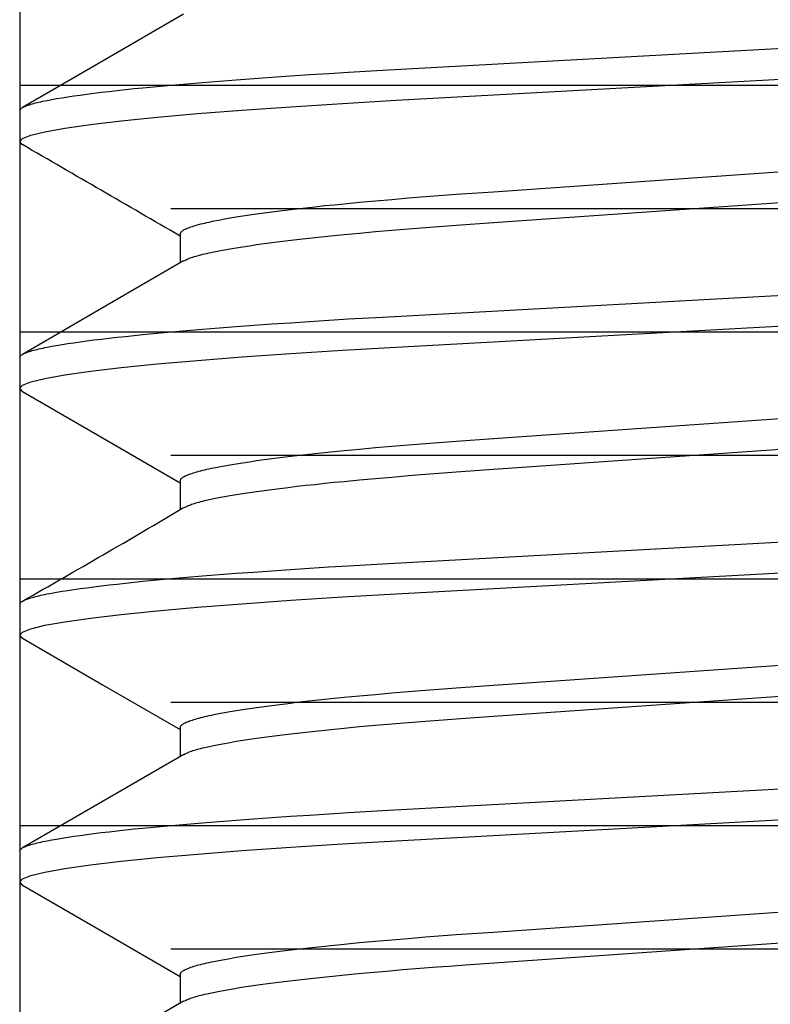
# Model space of a CAD drawing. Extents: x -0.7 to 15, y -3 to 7.8.
# Drawn here: x 6 to 6.1, y 0.2 to 0.4 of the extents above; entities that cross this region are included whole.
import ezdxf

# ---------------------------------------------------------------- set-up
doc = ezdxf.new("R2010")
doc.units = 0
doc.header["$MEASUREMENT"] = 0
for name, color, linetype in [('BASE', 7, 'Continuous'), ('BASE-LEGS', 7, 'Continuous'), ('BASE-LEGS-2', 7, 'Continuous')]:
    doc.layers.add(name, color=color, linetype=linetype)

msp = doc.modelspace()

# ---------------------------------------------------------------- linework, layer by layer
at = {"layer": 'BASE', "color": 9, "linetype": 'Continuous'}
for p, q in [((6.03, 0.5), (6.03, 0)), ((6.03, 0.34375), (6.22, 0.34375)), ((6.04915, 0.32812), (6.20085, 0.32812)), ((6.03, 0.3125), (6.22, 0.3125)), ((6.04915, 0.29688), (6.20085, 0.29688)), ((6.03, 0.28125), (6.22, 0.28125)), ((6.04915, 0.26562), (6.20085, 0.26562)), ((6.03, 0.25), (6.22, 0.25)), ((6.04915, 0.23438), (6.20085, 0.23438))]:
    msp.add_line(p, q, dxfattribs=at)
at = {"layer": 'BASE-LEGS', "color": 9, "linetype": 'Continuous'}
for p, q in [((6.03, 0.34052), (6.03, 0.33661)), ((6.0503, 0.32489), (6.0503, 0.32123)), ((6.03, 0.30927), (6.03, 0.30536)), ((6.0503, 0.29364), (6.0503, 0.28998)), ((6.03, 0.27802), (6.03, 0.27411)), ((6.0503, 0.26239), (6.0503, 0.25873)), ((6.03, 0.24677), (6.03, 0.24286)), ((6.0503, 0.23114), (6.0503, 0.22748))]:
    msp.add_line(p, q, dxfattribs=at)
for points in [[(6.05075, 0.35274), (6.04055, 0.34683), (6.03035, 0.34091)], [(6.03, 0.34052), (6.03005, 0.34061), (6.03008, 0.34066), (6.03012, 0.34071), (6.03016, 0.34076), (6.03021, 0.34081), (6.03027, 0.34086), (6.03035, 0.34091), (6.03044, 0.34096), (6.03054, 0.34101), (6.03065, 0.34106), (6.03078, 0.34112), (6.03092, 0.34117), (6.03107, 0.34122), (6.03123, 0.34127), (6.0314, 0.34133), (6.03159, 0.34138), (6.03178, 0.34143), (6.03199, 0.34149), (6.03221, 0.34154), (6.03244, 0.3416), (6.03267, 0.34165), (6.03293, 0.34171), (6.03319, 0.34176), (6.03346, 0.34182), (6.03405, 0.34193), (6.03468, 0.34204), (6.03536, 0.34216), (6.03608, 0.34227), (6.03684, 0.34238), (6.03765, 0.3425), (6.0385, 0.34261), (6.0394, 0.34273), (6.04033, 0.34285), (6.04131, 0.34296), (6.04233, 0.34308), (6.04338, 0.34319), (6.04448, 0.34331), (6.04561, 0.34342), (6.04738, 0.34359), (6.04923, 0.34376), (6.05116, 0.34393), (6.05316, 0.3441), (6.05525, 0.34427), (6.0574, 0.34444), (6.05963, 0.3446), (6.06192, 0.34476), (6.06427, 0.34492), (6.06667, 0.34508), (6.06913, 0.34524), (6.07164, 0.34539), (6.07592, 0.34564), (6.17356, 0.35099)], [(6.03036, 0.33621), (6.03033, 0.33623), (6.03, 0.33661), (6.03034, 0.337), (6.03139, 0.33742), (6.03318, 0.33785), (6.0357, 0.33831), (6.03896, 0.33877), (6.04286, 0.33923), (6.04739, 0.33969), (6.0525, 0.34014), (6.05813, 0.34059), (6.06431, 0.34102), (6.07085, 0.34144), (6.07766, 0.34183), (6.17271, 0.34704)], [(6.0503, 0.32489), (6.05035, 0.325), (6.05038, 0.32506), (6.05041, 0.32511), (6.05046, 0.32517), (6.05051, 0.32522), (6.05057, 0.32528), (6.05064, 0.32533), (6.05073, 0.32539), (6.05082, 0.32545), (6.05094, 0.32551), (6.05106, 0.32557), (6.0512, 0.32562), (6.05135, 0.32568), (6.05151, 0.32574), (6.05168, 0.3258), (6.05186, 0.32586), (6.05205, 0.32592), (6.05225, 0.32598), (6.05247, 0.32605), (6.05269, 0.32611), (6.05293, 0.32617), (6.05317, 0.32623), (6.05343, 0.32629), (6.0537, 0.32636), (6.05398, 0.32642), (6.05428, 0.32648), (6.05458, 0.32655), (6.05522, 0.32667), (6.05591, 0.3268), (6.05664, 0.32693), (6.05742, 0.32706), (6.05823, 0.32719), (6.05909, 0.32732), (6.06, 0.32745), (6.06094, 0.32758), (6.06192, 0.32771), (6.06294, 0.32784), (6.064, 0.32797), (6.0651, 0.3281), (6.06623, 0.32823), (6.0674, 0.32836), (6.0686, 0.32849), (6.06983, 0.32861), (6.07109, 0.32874), (6.07304, 0.32892), (6.07505, 0.32911), (6.07711, 0.32929), (6.07923, 0.32946), (6.08139, 0.32964), (6.0836, 0.32981), (6.08527, 0.32993), (6.09, 0.33026), (6.16204, 0.33529)], [(6.0508, 0.3215), (6.051, 0.3216), (6.05111, 0.32166), (6.05122, 0.32171), (6.05134, 0.32176), (6.05147, 0.32182), (6.05161, 0.32187), (6.05176, 0.32192), (6.05192, 0.32198), (6.0521, 0.32204), (6.05229, 0.32209), (6.0525, 0.32215), (6.05272, 0.32221), (6.05295, 0.32227), (6.05319, 0.32233), (6.05345, 0.32239), (6.054, 0.32252), (6.05459, 0.32264), (6.05523, 0.32277), (6.05591, 0.3229), (6.05664, 0.32303), (6.05742, 0.32316), (6.05823, 0.32329), (6.05909, 0.32342), (6.06, 0.32355), (6.06094, 0.32368), (6.06192, 0.32381), (6.06294, 0.32394), (6.064, 0.32407), (6.0651, 0.3242), (6.06623, 0.32433), (6.0674, 0.32445), (6.0686, 0.32458), (6.06983, 0.32471), (6.07109, 0.32483), (6.07304, 0.32502), (6.07505, 0.3252), (6.07711, 0.32538), (6.07923, 0.32556), (6.08139, 0.32573), (6.0836, 0.3259), (6.08527, 0.32602), (6.09, 0.32636), (6.16204, 0.33138)], [(6.05075, 0.3215), (6.04056, 0.31558), (6.03035, 0.30966)], [(6.03, 0.30927), (6.03005, 0.30936), (6.03008, 0.30941), (6.03012, 0.30946), (6.03016, 0.30951), (6.03021, 0.30956), (6.03027, 0.30961), (6.03035, 0.30966), (6.03044, 0.30971), (6.03054, 0.30976), (6.03065, 0.30981), (6.03078, 0.30987), (6.03092, 0.30992), (6.03107, 0.30997), (6.03123, 0.31002), (6.0314, 0.31008), (6.03159, 0.31013), (6.03178, 0.31018), (6.03199, 0.31024), (6.03221, 0.31029), (6.03244, 0.31035), (6.03267, 0.3104), (6.03293, 0.31046), (6.03319, 0.31051), (6.03346, 0.31057), (6.03405, 0.31068), (6.03468, 0.31079), (6.03536, 0.31091), (6.03608, 0.31102), (6.03684, 0.31113), (6.03765, 0.31125), (6.0385, 0.31136), (6.0394, 0.31148), (6.04033, 0.3116), (6.04131, 0.31171), (6.04233, 0.31183), (6.04338, 0.31194), (6.04448, 0.31206), (6.04561, 0.31217), (6.04738, 0.31234), (6.04923, 0.31251), (6.05116, 0.31268), (6.05316, 0.31285), (6.05525, 0.31302), (6.0574, 0.31319), (6.05963, 0.31335), (6.06192, 0.31351), (6.06427, 0.31367), (6.06667, 0.31383), (6.06913, 0.31399), (6.07164, 0.31414), (6.07592, 0.31439), (6.17356, 0.31974)], [(6.03037, 0.30496), (6.03033, 0.30498), (6.03, 0.30536), (6.03034, 0.30575), (6.03139, 0.30617), (6.03318, 0.3066), (6.0357, 0.30706), (6.03896, 0.30752), (6.04286, 0.30798), (6.04739, 0.30844), (6.0525, 0.30889), (6.05813, 0.30934), (6.06431, 0.30977), (6.07085, 0.31019), (6.07766, 0.31058), (6.17271, 0.31579)], [(6.03035, 0.30496), (6.04056, 0.29905), (6.0503, 0.29339)], [(6.0503, 0.29364), (6.05035, 0.29375), (6.05038, 0.29381), (6.05041, 0.29386), (6.05046, 0.29392), (6.05051, 0.29397), (6.05057, 0.29403), (6.05064, 0.29408), (6.05073, 0.29414), (6.05082, 0.2942), (6.05094, 0.29426), (6.05106, 0.29432), (6.0512, 0.29437), (6.05135, 0.29443), (6.05151, 0.29449), (6.05168, 0.29455), (6.05186, 0.29461), (6.05205, 0.29467), (6.05225, 0.29473), (6.05247, 0.2948), (6.05269, 0.29486), (6.05293, 0.29492), (6.05317, 0.29498), (6.05343, 0.29504), (6.0537, 0.29511), (6.05398, 0.29517), (6.05428, 0.29523), (6.05458, 0.2953), (6.05522, 0.29542), (6.05591, 0.29555), (6.05664, 0.29568), (6.05742, 0.29581), (6.05823, 0.29594), (6.05909, 0.29607), (6.06, 0.2962), (6.06094, 0.29633), (6.06192, 0.29646), (6.06294, 0.29659), (6.064, 0.29672), (6.0651, 0.29685), (6.06623, 0.29698), (6.0674, 0.29711), (6.0686, 0.29724), (6.06983, 0.29736), (6.07109, 0.29749), (6.07304, 0.29767), (6.07505, 0.29786), (6.07711, 0.29804), (6.07923, 0.29821), (6.08139, 0.29839), (6.0836, 0.29856), (6.08527, 0.29868), (6.09, 0.29901), (6.16204, 0.30404)], [(6.05082, 0.29026), (6.05102, 0.29036), (6.05113, 0.29041), (6.05124, 0.29046), (6.05135, 0.29052), (6.05148, 0.29057), (6.05162, 0.29062), (6.05177, 0.29068), (6.05193, 0.29073), (6.05211, 0.29079), (6.0523, 0.29085), (6.05251, 0.2909), (6.05272, 0.29096), (6.05295, 0.29102), (6.0532, 0.29108), (6.05345, 0.29114), (6.054, 0.29127), (6.05459, 0.29139), (6.05523, 0.29152), (6.05591, 0.29165), (6.05664, 0.29178), (6.05742, 0.29191), (6.05823, 0.29204), (6.05909, 0.29217), (6.06, 0.2923), (6.06094, 0.29243), (6.06192, 0.29256), (6.06294, 0.29269), (6.064, 0.29282), (6.0651, 0.29295), (6.06623, 0.29308), (6.0674, 0.2932), (6.0686, 0.29333), (6.06983, 0.29346), (6.07109, 0.29358), (6.07304, 0.29377), (6.07505, 0.29395), (6.07711, 0.29413), (6.07923, 0.29431), (6.08139, 0.29448), (6.0836, 0.29465), (6.08527, 0.29477), (6.09, 0.29511), (6.16204, 0.30013)], [(6.03, 0.27802), (6.03005, 0.27811), (6.03008, 0.27816), (6.03012, 0.27821), (6.03016, 0.27826), (6.03021, 0.27831), (6.03027, 0.27836), (6.03035, 0.27841), (6.03044, 0.27846), (6.03054, 0.27851), (6.03065, 0.27856), (6.03078, 0.27862), (6.03092, 0.27867), (6.03107, 0.27872), (6.03123, 0.27877), (6.0314, 0.27883), (6.03159, 0.27888), (6.03178, 0.27893), (6.03199, 0.27899), (6.03221, 0.27904), (6.03244, 0.2791), (6.03267, 0.27915), (6.03293, 0.27921), (6.03319, 0.27926), (6.03346, 0.27932), (6.03405, 0.27943), (6.03468, 0.27954), (6.03536, 0.27966), (6.03608, 0.27977), (6.03684, 0.27988), (6.03765, 0.28), (6.0385, 0.28011), (6.0394, 0.28023), (6.04033, 0.28035), (6.04131, 0.28046), (6.04233, 0.28058), (6.04338, 0.28069), (6.04448, 0.28081), (6.04561, 0.28092), (6.04738, 0.28109), (6.04923, 0.28126), (6.05116, 0.28143), (6.05316, 0.2816), (6.05525, 0.28177), (6.0574, 0.28194), (6.05963, 0.2821), (6.06192, 0.28226), (6.06427, 0.28242), (6.06667, 0.28258), (6.06913, 0.28274), (6.07164, 0.28289), (6.07592, 0.28314), (6.17356, 0.28849)], [(6.03038, 0.27371), (6.03033, 0.27373), (6.03, 0.27411), (6.03034, 0.2745), (6.03139, 0.27492), (6.03318, 0.27535), (6.0357, 0.27581), (6.03896, 0.27627), (6.04286, 0.27673), (6.04739, 0.27719), (6.0525, 0.27764), (6.05813, 0.27809), (6.06431, 0.27852), (6.07085, 0.27894), (6.07766, 0.27933), (6.17271, 0.28454)], [(6.03036, 0.27371), (6.04057, 0.26779), (6.0503, 0.26214)], [(6.0503, 0.26239), (6.05035, 0.2625), (6.05038, 0.26256), (6.05041, 0.26261), (6.05046, 0.26267), (6.05051, 0.26272), (6.05057, 0.26278), (6.05064, 0.26283), (6.05073, 0.26289), (6.05082, 0.26295), (6.05094, 0.26301), (6.05106, 0.26307), (6.0512, 0.26312), (6.05135, 0.26318), (6.05151, 0.26324), (6.05168, 0.2633), (6.05186, 0.26336), (6.05205, 0.26342), (6.05225, 0.26348), (6.05247, 0.26355), (6.05269, 0.26361), (6.05293, 0.26367), (6.05317, 0.26373), (6.05343, 0.26379), (6.0537, 0.26386), (6.05398, 0.26392), (6.05428, 0.26398), (6.05458, 0.26405), (6.05522, 0.26417), (6.05591, 0.2643), (6.05664, 0.26443), (6.05742, 0.26456), (6.05823, 0.26469), (6.05909, 0.26482), (6.06, 0.26495), (6.06094, 0.26508), (6.06192, 0.26521), (6.06294, 0.26534), (6.064, 0.26547), (6.0651, 0.2656), (6.06623, 0.26573), (6.0674, 0.26586), (6.0686, 0.26599), (6.06983, 0.26611), (6.07109, 0.26624), (6.07304, 0.26642), (6.07505, 0.26661), (6.07711, 0.26679), (6.07923, 0.26696), (6.08139, 0.26714), (6.0836, 0.26731), (6.08527, 0.26743), (6.09, 0.26776), (6.16204, 0.27279)], [(6.05081, 0.259), (6.05101, 0.25911), (6.05112, 0.25916), (6.05123, 0.25921), (6.05135, 0.25926), (6.05147, 0.25932), (6.05161, 0.25937), (6.05176, 0.25943), (6.05193, 0.25948), (6.05211, 0.25954), (6.0523, 0.2596), (6.0525, 0.25965), (6.05272, 0.25971), (6.05295, 0.25977), (6.05319, 0.25983), (6.05345, 0.25989), (6.054, 0.26002), (6.05459, 0.26014), (6.05523, 0.26027), (6.05591, 0.2604), (6.05664, 0.26053), (6.05742, 0.26066), (6.05823, 0.26079), (6.05909, 0.26092), (6.06, 0.26105), (6.06094, 0.26118), (6.06192, 0.26131), (6.06294, 0.26144), (6.064, 0.26157), (6.0651, 0.2617), (6.06623, 0.26183), (6.0674, 0.26195), (6.0686, 0.26208), (6.06983, 0.26221), (6.07109, 0.26233), (6.07304, 0.26252), (6.07505, 0.2627), (6.07711, 0.26288), (6.07923, 0.26306), (6.08139, 0.26323), (6.0836, 0.2634), (6.08527, 0.26352), (6.09, 0.26386), (6.16204, 0.26888)], [(6.05076, 0.259), (6.04057, 0.25309), (6.03036, 0.24717)], [(6.03, 0.24677), (6.03005, 0.24686), (6.03008, 0.24691), (6.03012, 0.24696), (6.03016, 0.24701), (6.03021, 0.24706), (6.03027, 0.24711), (6.03035, 0.24716), (6.03044, 0.24721), (6.03054, 0.24726), (6.03065, 0.24731), (6.03078, 0.24737), (6.03092, 0.24742), (6.03107, 0.24747), (6.03123, 0.24752), (6.0314, 0.24758), (6.03159, 0.24763), (6.03178, 0.24768), (6.03199, 0.24774), (6.03221, 0.24779), (6.03244, 0.24785), (6.03267, 0.2479), (6.03293, 0.24796), (6.03319, 0.24801), (6.03346, 0.24807), (6.03405, 0.24818), (6.03468, 0.24829), (6.03536, 0.24841), (6.03608, 0.24852), (6.03684, 0.24863), (6.03765, 0.24875), (6.0385, 0.24886), (6.0394, 0.24898), (6.04033, 0.2491), (6.04131, 0.24921), (6.04233, 0.24933), (6.04338, 0.24944), (6.04448, 0.24956), (6.04561, 0.24967), (6.04738, 0.24984), (6.04923, 0.25001), (6.05116, 0.25018), (6.05316, 0.25035), (6.05525, 0.25052), (6.0574, 0.25069), (6.05963, 0.25085), (6.06192, 0.25101), (6.06427, 0.25117), (6.06667, 0.25133), (6.06913, 0.25149), (6.07164, 0.25164), (6.07592, 0.25189), (6.17356, 0.25724)], [(6.03038, 0.24245), (6.03033, 0.24248), (6.03, 0.24286), (6.03034, 0.24325), (6.03139, 0.24367), (6.03318, 0.2441), (6.0357, 0.24456), (6.03896, 0.24502), (6.04286, 0.24548), (6.04739, 0.24594), (6.0525, 0.24639), (6.05813, 0.24684), (6.06431, 0.24727), (6.07085, 0.24769), (6.07766, 0.24808), (6.17271, 0.25329)], [(6.03036, 0.24246), (6.04057, 0.23654), (6.0503, 0.23089)], [(6.0503, 0.23114), (6.05035, 0.23125), (6.05038, 0.23131), (6.05041, 0.23136), (6.05046, 0.23142), (6.05051, 0.23147), (6.05057, 0.23153), (6.05064, 0.23158), (6.05073, 0.23164), (6.05082, 0.2317), (6.05094, 0.23176), (6.05106, 0.23182), (6.0512, 0.23187), (6.05135, 0.23193), (6.05151, 0.23199), (6.05168, 0.23205), (6.05186, 0.23211), (6.05205, 0.23217), (6.05225, 0.23223), (6.05247, 0.2323), (6.05269, 0.23236), (6.05293, 0.23242), (6.05317, 0.23248), (6.05343, 0.23254), (6.0537, 0.23261), (6.05398, 0.23267), (6.05428, 0.23273), (6.05458, 0.2328), (6.05522, 0.23292), (6.05591, 0.23305), (6.05664, 0.23318), (6.05742, 0.23331), (6.05823, 0.23344), (6.05909, 0.23357), (6.06, 0.2337), (6.06094, 0.23383), (6.06192, 0.23396), (6.06294, 0.23409), (6.064, 0.23422), (6.0651, 0.23435), (6.06623, 0.23448), (6.0674, 0.23461), (6.0686, 0.23474), (6.06983, 0.23486), (6.07109, 0.23499), (6.07304, 0.23517), (6.07505, 0.23536), (6.07711, 0.23554), (6.07923, 0.23571), (6.08139, 0.23589), (6.0836, 0.23606), (6.08527, 0.23618), (6.09, 0.23651), (6.16204, 0.24154)], [(6.05078, 0.22774), (6.05098, 0.22785), (6.05109, 0.2279), (6.05121, 0.22795), (6.05133, 0.22801), (6.05146, 0.22806), (6.0516, 0.22812), (6.05175, 0.22817), (6.05191, 0.22823), (6.05209, 0.22828), (6.05229, 0.22834), (6.05249, 0.2284), (6.05271, 0.22846), (6.05295, 0.22852), (6.05319, 0.22858), (6.05345, 0.22864), (6.05372, 0.2287), (6.05429, 0.22883), (6.0549, 0.22895), (6.05556, 0.22908), (6.05627, 0.22921), (6.05702, 0.22934), (6.05782, 0.22947), (6.05866, 0.2296), (6.05954, 0.22973), (6.06046, 0.22986), (6.06143, 0.22999), (6.06243, 0.23012), (6.06347, 0.23025), (6.06455, 0.23038), (6.06566, 0.23051), (6.06681, 0.23064), (6.06799, 0.23077), (6.06921, 0.23089), (6.07046, 0.23102), (6.07238, 0.23121), (6.07437, 0.23139), (6.07642, 0.23157), (6.07852, 0.23175), (6.08066, 0.23192), (6.08286, 0.23209), (6.08437, 0.23221), (6.08642, 0.23236), (6.16204, 0.23763)], [(6.05074, 0.22774), (6.04055, 0.22182), (6.03035, 0.21591)]]:
    msp.add_lwpolyline(points, dxfattribs=at)
for centre, radius, start, end in [((-5.32475, -19.26183), 22.64998, 59.853679, 59.912011), ((5.35896, 1.45931), 1.35841, 299.61979, 300.61527)]:
    msp.add_arc(centre, radius, start, end, dxfattribs=at)
at = {"layer": 'BASE-LEGS-2', "color": 9, "linetype": 'Continuous'}
for p, q in [((6.03, 0.34052), (6.03, 0.33661)), ((6.0503, 0.32489), (6.0503, 0.32123)), ((6.03, 0.30927), (6.03, 0.30536)), ((6.0503, 0.29364), (6.0503, 0.28998)), ((6.03, 0.27802), (6.03, 0.27411)), ((6.0503, 0.26239), (6.0503, 0.25873)), ((6.03, 0.24677), (6.03, 0.24286)), ((6.0503, 0.23114), (6.0503, 0.22748))]:
    msp.add_line(p, q, dxfattribs=at)
for points in [[(6.05075, 0.35274), (6.04055, 0.34683), (6.03035, 0.34091)], [(6.03, 0.34052), (6.03005, 0.34061), (6.03008, 0.34066), (6.03012, 0.34071), (6.03016, 0.34076), (6.03021, 0.34081), (6.03027, 0.34086), (6.03035, 0.34091), (6.03044, 0.34096), (6.03054, 0.34101), (6.03065, 0.34106), (6.03078, 0.34112), (6.03092, 0.34117), (6.03107, 0.34122), (6.03123, 0.34127), (6.0314, 0.34133), (6.03159, 0.34138), (6.03178, 0.34143), (6.03199, 0.34149), (6.03221, 0.34154), (6.03244, 0.3416), (6.03267, 0.34165), (6.03293, 0.34171), (6.03319, 0.34176), (6.03346, 0.34182), (6.03405, 0.34193), (6.03468, 0.34204), (6.03536, 0.34216), (6.03608, 0.34227), (6.03684, 0.34238), (6.03765, 0.3425), (6.0385, 0.34261), (6.0394, 0.34273), (6.04033, 0.34285), (6.04131, 0.34296), (6.04233, 0.34308), (6.04338, 0.34319), (6.04448, 0.34331), (6.04561, 0.34342), (6.04738, 0.34359), (6.04923, 0.34376), (6.05116, 0.34393), (6.05316, 0.3441), (6.05525, 0.34427), (6.0574, 0.34444), (6.05963, 0.3446), (6.06192, 0.34476), (6.06427, 0.34492), (6.06667, 0.34508), (6.06913, 0.34524), (6.07164, 0.34539), (6.07592, 0.34564), (6.17356, 0.35099)], [(6.03036, 0.33621), (6.03033, 0.33623), (6.03, 0.33661), (6.03034, 0.337), (6.03139, 0.33742), (6.03318, 0.33785), (6.0357, 0.33831), (6.03896, 0.33877), (6.04286, 0.33923), (6.04739, 0.33969), (6.0525, 0.34014), (6.05813, 0.34059), (6.06431, 0.34102), (6.07085, 0.34144), (6.07766, 0.34183), (6.17271, 0.34704)], [(6.0503, 0.32489), (6.05035, 0.325), (6.05038, 0.32506), (6.05041, 0.32511), (6.05046, 0.32517), (6.05051, 0.32522), (6.05057, 0.32528), (6.05064, 0.32533), (6.05073, 0.32539), (6.05082, 0.32545), (6.05094, 0.32551), (6.05106, 0.32557), (6.0512, 0.32562), (6.05135, 0.32568), (6.05151, 0.32574), (6.05168, 0.3258), (6.05186, 0.32586), (6.05205, 0.32592), (6.05225, 0.32598), (6.05247, 0.32605), (6.05269, 0.32611), (6.05293, 0.32617), (6.05317, 0.32623), (6.05343, 0.32629), (6.0537, 0.32636), (6.05398, 0.32642), (6.05428, 0.32648), (6.05458, 0.32655), (6.05522, 0.32667), (6.05591, 0.3268), (6.05664, 0.32693), (6.05742, 0.32706), (6.05823, 0.32719), (6.05909, 0.32732), (6.06, 0.32745), (6.06094, 0.32758), (6.06192, 0.32771), (6.06294, 0.32784), (6.064, 0.32797), (6.0651, 0.3281), (6.06623, 0.32823), (6.0674, 0.32836), (6.0686, 0.32849), (6.06983, 0.32861), (6.07109, 0.32874), (6.07304, 0.32892), (6.07505, 0.32911), (6.07711, 0.32929), (6.07923, 0.32946), (6.08139, 0.32964), (6.0836, 0.32981), (6.08527, 0.32993), (6.09, 0.33026), (6.16204, 0.33529)], [(6.0508, 0.3215), (6.051, 0.3216), (6.05111, 0.32166), (6.05122, 0.32171), (6.05134, 0.32176), (6.05147, 0.32182), (6.05161, 0.32187), (6.05176, 0.32192), (6.05192, 0.32198), (6.0521, 0.32204), (6.05229, 0.32209), (6.0525, 0.32215), (6.05272, 0.32221), (6.05295, 0.32227), (6.05319, 0.32233), (6.05345, 0.32239), (6.054, 0.32252), (6.05459, 0.32264), (6.05523, 0.32277), (6.05591, 0.3229), (6.05664, 0.32303), (6.05742, 0.32316), (6.05823, 0.32329), (6.05909, 0.32342), (6.06, 0.32355), (6.06094, 0.32368), (6.06192, 0.32381), (6.06294, 0.32394), (6.064, 0.32407), (6.0651, 0.3242), (6.06623, 0.32433), (6.0674, 0.32445), (6.0686, 0.32458), (6.06983, 0.32471), (6.07109, 0.32483), (6.07304, 0.32502), (6.07505, 0.3252), (6.07711, 0.32538), (6.07923, 0.32556), (6.08139, 0.32573), (6.0836, 0.3259), (6.08527, 0.32602), (6.09, 0.32636), (6.16204, 0.33138)], [(6.05075, 0.3215), (6.04056, 0.31558), (6.03035, 0.30966)], [(6.03, 0.30927), (6.03005, 0.30936), (6.03008, 0.30941), (6.03012, 0.30946), (6.03016, 0.30951), (6.03021, 0.30956), (6.03027, 0.30961), (6.03035, 0.30966), (6.03044, 0.30971), (6.03054, 0.30976), (6.03065, 0.30981), (6.03078, 0.30987), (6.03092, 0.30992), (6.03107, 0.30997), (6.03123, 0.31002), (6.0314, 0.31008), (6.03159, 0.31013), (6.03178, 0.31018), (6.03199, 0.31024), (6.03221, 0.31029), (6.03244, 0.31035), (6.03267, 0.3104), (6.03293, 0.31046), (6.03319, 0.31051), (6.03346, 0.31057), (6.03405, 0.31068), (6.03468, 0.31079), (6.03536, 0.31091), (6.03608, 0.31102), (6.03684, 0.31113), (6.03765, 0.31125), (6.0385, 0.31136), (6.0394, 0.31148), (6.04033, 0.3116), (6.04131, 0.31171), (6.04233, 0.31183), (6.04338, 0.31194), (6.04448, 0.31206), (6.04561, 0.31217), (6.04738, 0.31234), (6.04923, 0.31251), (6.05116, 0.31268), (6.05316, 0.31285), (6.05525, 0.31302), (6.0574, 0.31319), (6.05963, 0.31335), (6.06192, 0.31351), (6.06427, 0.31367), (6.06667, 0.31383), (6.06913, 0.31399), (6.07164, 0.31414), (6.07592, 0.31439), (6.17356, 0.31974)], [(6.03037, 0.30496), (6.03033, 0.30498), (6.03, 0.30536), (6.03034, 0.30575), (6.03139, 0.30617), (6.03318, 0.3066), (6.0357, 0.30706), (6.03896, 0.30752), (6.04286, 0.30798), (6.04739, 0.30844), (6.0525, 0.30889), (6.05813, 0.30934), (6.06431, 0.30977), (6.07085, 0.31019), (6.07766, 0.31058), (6.17271, 0.31579)], [(6.03035, 0.30496), (6.04056, 0.29905), (6.0503, 0.29339)], [(6.0503, 0.29364), (6.05035, 0.29375), (6.05038, 0.29381), (6.05041, 0.29386), (6.05046, 0.29392), (6.05051, 0.29397), (6.05057, 0.29403), (6.05064, 0.29408), (6.05073, 0.29414), (6.05082, 0.2942), (6.05094, 0.29426), (6.05106, 0.29432), (6.0512, 0.29437), (6.05135, 0.29443), (6.05151, 0.29449), (6.05168, 0.29455), (6.05186, 0.29461), (6.05205, 0.29467), (6.05225, 0.29473), (6.05247, 0.2948), (6.05269, 0.29486), (6.05293, 0.29492), (6.05317, 0.29498), (6.05343, 0.29504), (6.0537, 0.29511), (6.05398, 0.29517), (6.05428, 0.29523), (6.05458, 0.2953), (6.05522, 0.29542), (6.05591, 0.29555), (6.05664, 0.29568), (6.05742, 0.29581), (6.05823, 0.29594), (6.05909, 0.29607), (6.06, 0.2962), (6.06094, 0.29633), (6.06192, 0.29646), (6.06294, 0.29659), (6.064, 0.29672), (6.0651, 0.29685), (6.06623, 0.29698), (6.0674, 0.29711), (6.0686, 0.29724), (6.06983, 0.29736), (6.07109, 0.29749), (6.07304, 0.29767), (6.07505, 0.29786), (6.07711, 0.29804), (6.07923, 0.29821), (6.08139, 0.29839), (6.0836, 0.29856), (6.08527, 0.29868), (6.09, 0.29901), (6.16204, 0.30404)], [(6.05082, 0.29026), (6.05102, 0.29036), (6.05113, 0.29041), (6.05124, 0.29046), (6.05135, 0.29052), (6.05148, 0.29057), (6.05162, 0.29062), (6.05177, 0.29068), (6.05193, 0.29073), (6.05211, 0.29079), (6.0523, 0.29085), (6.05251, 0.2909), (6.05272, 0.29096), (6.05295, 0.29102), (6.0532, 0.29108), (6.05345, 0.29114), (6.054, 0.29127), (6.05459, 0.29139), (6.05523, 0.29152), (6.05591, 0.29165), (6.05664, 0.29178), (6.05742, 0.29191), (6.05823, 0.29204), (6.05909, 0.29217), (6.06, 0.2923), (6.06094, 0.29243), (6.06192, 0.29256), (6.06294, 0.29269), (6.064, 0.29282), (6.0651, 0.29295), (6.06623, 0.29308), (6.0674, 0.2932), (6.0686, 0.29333), (6.06983, 0.29346), (6.07109, 0.29358), (6.07304, 0.29377), (6.07505, 0.29395), (6.07711, 0.29413), (6.07923, 0.29431), (6.08139, 0.29448), (6.0836, 0.29465), (6.08527, 0.29477), (6.09, 0.29511), (6.16204, 0.30013)], [(6.03, 0.27802), (6.03005, 0.27811), (6.03008, 0.27816), (6.03012, 0.27821), (6.03016, 0.27826), (6.03021, 0.27831), (6.03027, 0.27836), (6.03035, 0.27841), (6.03044, 0.27846), (6.03054, 0.27851), (6.03065, 0.27856), (6.03078, 0.27862), (6.03092, 0.27867), (6.03107, 0.27872), (6.03123, 0.27877), (6.0314, 0.27883), (6.03159, 0.27888), (6.03178, 0.27893), (6.03199, 0.27899), (6.03221, 0.27904), (6.03244, 0.2791), (6.03267, 0.27915), (6.03293, 0.27921), (6.03319, 0.27926), (6.03346, 0.27932), (6.03405, 0.27943), (6.03468, 0.27954), (6.03536, 0.27966), (6.03608, 0.27977), (6.03684, 0.27988), (6.03765, 0.28), (6.0385, 0.28011), (6.0394, 0.28023), (6.04033, 0.28035), (6.04131, 0.28046), (6.04233, 0.28058), (6.04338, 0.28069), (6.04448, 0.28081), (6.04561, 0.28092), (6.04738, 0.28109), (6.04923, 0.28126), (6.05116, 0.28143), (6.05316, 0.2816), (6.05525, 0.28177), (6.0574, 0.28194), (6.05963, 0.2821), (6.06192, 0.28226), (6.06427, 0.28242), (6.06667, 0.28258), (6.06913, 0.28274), (6.07164, 0.28289), (6.07592, 0.28314), (6.17356, 0.28849)], [(6.03038, 0.27371), (6.03033, 0.27373), (6.03, 0.27411), (6.03034, 0.2745), (6.03139, 0.27492), (6.03318, 0.27535), (6.0357, 0.27581), (6.03896, 0.27627), (6.04286, 0.27673), (6.04739, 0.27719), (6.0525, 0.27764), (6.05813, 0.27809), (6.06431, 0.27852), (6.07085, 0.27894), (6.07766, 0.27933), (6.17271, 0.28454)], [(6.03036, 0.27371), (6.04057, 0.26779), (6.0503, 0.26214)], [(6.0503, 0.26239), (6.05035, 0.2625), (6.05038, 0.26256), (6.05041, 0.26261), (6.05046, 0.26267), (6.05051, 0.26272), (6.05057, 0.26278), (6.05064, 0.26283), (6.05073, 0.26289), (6.05082, 0.26295), (6.05094, 0.26301), (6.05106, 0.26307), (6.0512, 0.26312), (6.05135, 0.26318), (6.05151, 0.26324), (6.05168, 0.2633), (6.05186, 0.26336), (6.05205, 0.26342), (6.05225, 0.26348), (6.05247, 0.26355), (6.05269, 0.26361), (6.05293, 0.26367), (6.05317, 0.26373), (6.05343, 0.26379), (6.0537, 0.26386), (6.05398, 0.26392), (6.05428, 0.26398), (6.05458, 0.26405), (6.05522, 0.26417), (6.05591, 0.2643), (6.05664, 0.26443), (6.05742, 0.26456), (6.05823, 0.26469), (6.05909, 0.26482), (6.06, 0.26495), (6.06094, 0.26508), (6.06192, 0.26521), (6.06294, 0.26534), (6.064, 0.26547), (6.0651, 0.2656), (6.06623, 0.26573), (6.0674, 0.26586), (6.0686, 0.26599), (6.06983, 0.26611), (6.07109, 0.26624), (6.07304, 0.26642), (6.07505, 0.26661), (6.07711, 0.26679), (6.07923, 0.26696), (6.08139, 0.26714), (6.0836, 0.26731), (6.08527, 0.26743), (6.09, 0.26776), (6.16204, 0.27279)], [(6.05081, 0.259), (6.05101, 0.25911), (6.05112, 0.25916), (6.05123, 0.25921), (6.05135, 0.25926), (6.05147, 0.25932), (6.05161, 0.25937), (6.05176, 0.25943), (6.05193, 0.25948), (6.05211, 0.25954), (6.0523, 0.2596), (6.0525, 0.25965), (6.05272, 0.25971), (6.05295, 0.25977), (6.05319, 0.25983), (6.05345, 0.25989), (6.054, 0.26002), (6.05459, 0.26014), (6.05523, 0.26027), (6.05591, 0.2604), (6.05664, 0.26053), (6.05742, 0.26066), (6.05823, 0.26079), (6.05909, 0.26092), (6.06, 0.26105), (6.06094, 0.26118), (6.06192, 0.26131), (6.06294, 0.26144), (6.064, 0.26157), (6.0651, 0.2617), (6.06623, 0.26183), (6.0674, 0.26195), (6.0686, 0.26208), (6.06983, 0.26221), (6.07109, 0.26233), (6.07304, 0.26252), (6.07505, 0.2627), (6.07711, 0.26288), (6.07923, 0.26306), (6.08139, 0.26323), (6.0836, 0.2634), (6.08527, 0.26352), (6.09, 0.26386), (6.16204, 0.26888)], [(6.05076, 0.259), (6.04057, 0.25309), (6.03036, 0.24717)], [(6.03, 0.24677), (6.03005, 0.24686), (6.03008, 0.24691), (6.03012, 0.24696), (6.03016, 0.24701), (6.03021, 0.24706), (6.03027, 0.24711), (6.03035, 0.24716), (6.03044, 0.24721), (6.03054, 0.24726), (6.03065, 0.24731), (6.03078, 0.24737), (6.03092, 0.24742), (6.03107, 0.24747), (6.03123, 0.24752), (6.0314, 0.24758), (6.03159, 0.24763), (6.03178, 0.24768), (6.03199, 0.24774), (6.03221, 0.24779), (6.03244, 0.24785), (6.03267, 0.2479), (6.03293, 0.24796), (6.03319, 0.24801), (6.03346, 0.24807), (6.03405, 0.24818), (6.03468, 0.24829), (6.03536, 0.24841), (6.03608, 0.24852), (6.03684, 0.24863), (6.03765, 0.24875), (6.0385, 0.24886), (6.0394, 0.24898), (6.04033, 0.2491), (6.04131, 0.24921), (6.04233, 0.24933), (6.04338, 0.24944), (6.04448, 0.24956), (6.04561, 0.24967), (6.04738, 0.24984), (6.04923, 0.25001), (6.05116, 0.25018), (6.05316, 0.25035), (6.05525, 0.25052), (6.0574, 0.25069), (6.05963, 0.25085), (6.06192, 0.25101), (6.06427, 0.25117), (6.06667, 0.25133), (6.06913, 0.25149), (6.07164, 0.25164), (6.07592, 0.25189), (6.17356, 0.25724)], [(6.03038, 0.24245), (6.03033, 0.24248), (6.03, 0.24286), (6.03034, 0.24325), (6.03139, 0.24367), (6.03318, 0.2441), (6.0357, 0.24456), (6.03896, 0.24502), (6.04286, 0.24548), (6.04739, 0.24594), (6.0525, 0.24639), (6.05813, 0.24684), (6.06431, 0.24727), (6.07085, 0.24769), (6.07766, 0.24808), (6.17271, 0.25329)], [(6.03036, 0.24246), (6.04057, 0.23654), (6.0503, 0.23089)], [(6.0503, 0.23114), (6.05035, 0.23125), (6.05038, 0.23131), (6.05041, 0.23136), (6.05046, 0.23142), (6.05051, 0.23147), (6.05057, 0.23153), (6.05064, 0.23158), (6.05073, 0.23164), (6.05082, 0.2317), (6.05094, 0.23176), (6.05106, 0.23182), (6.0512, 0.23187), (6.05135, 0.23193), (6.05151, 0.23199), (6.05168, 0.23205), (6.05186, 0.23211), (6.05205, 0.23217), (6.05225, 0.23223), (6.05247, 0.2323), (6.05269, 0.23236), (6.05293, 0.23242), (6.05317, 0.23248), (6.05343, 0.23254), (6.0537, 0.23261), (6.05398, 0.23267), (6.05428, 0.23273), (6.05458, 0.2328), (6.05522, 0.23292), (6.05591, 0.23305), (6.05664, 0.23318), (6.05742, 0.23331), (6.05823, 0.23344), (6.05909, 0.23357), (6.06, 0.2337), (6.06094, 0.23383), (6.06192, 0.23396), (6.06294, 0.23409), (6.064, 0.23422), (6.0651, 0.23435), (6.06623, 0.23448), (6.0674, 0.23461), (6.0686, 0.23474), (6.06983, 0.23486), (6.07109, 0.23499), (6.07304, 0.23517), (6.07505, 0.23536), (6.07711, 0.23554), (6.07923, 0.23571), (6.08139, 0.23589), (6.0836, 0.23606), (6.08527, 0.23618), (6.09, 0.23651), (6.16204, 0.24154)], [(6.05078, 0.22774), (6.05098, 0.22785), (6.05109, 0.2279), (6.05121, 0.22795), (6.05133, 0.22801), (6.05146, 0.22806), (6.0516, 0.22812), (6.05175, 0.22817), (6.05191, 0.22823), (6.05209, 0.22828), (6.05229, 0.22834), (6.05249, 0.2284), (6.05271, 0.22846), (6.05295, 0.22852), (6.05319, 0.22858), (6.05345, 0.22864), (6.05372, 0.2287), (6.05429, 0.22883), (6.0549, 0.22895), (6.05556, 0.22908), (6.05627, 0.22921), (6.05702, 0.22934), (6.05782, 0.22947), (6.05866, 0.2296), (6.05954, 0.22973), (6.06046, 0.22986), (6.06143, 0.22999), (6.06243, 0.23012), (6.06347, 0.23025), (6.06455, 0.23038), (6.06566, 0.23051), (6.06681, 0.23064), (6.06799, 0.23077), (6.06921, 0.23089), (6.07046, 0.23102), (6.07238, 0.23121), (6.07437, 0.23139), (6.07642, 0.23157), (6.07852, 0.23175), (6.08066, 0.23192), (6.08286, 0.23209), (6.08437, 0.23221), (6.08642, 0.23236), (6.16204, 0.23763)], [(6.05074, 0.22774), (6.04055, 0.22182), (6.03035, 0.21591)]]:
    msp.add_lwpolyline(points, dxfattribs=at)
for centre, radius, start, end in [((-5.32475, -19.26183), 22.64998, 59.853679, 59.912011), ((5.35896, 1.45931), 1.35841, 299.61979, 300.61527)]:
    msp.add_arc(centre, radius, start, end, dxfattribs=at)

doc.saveas('drawing.dxf')
